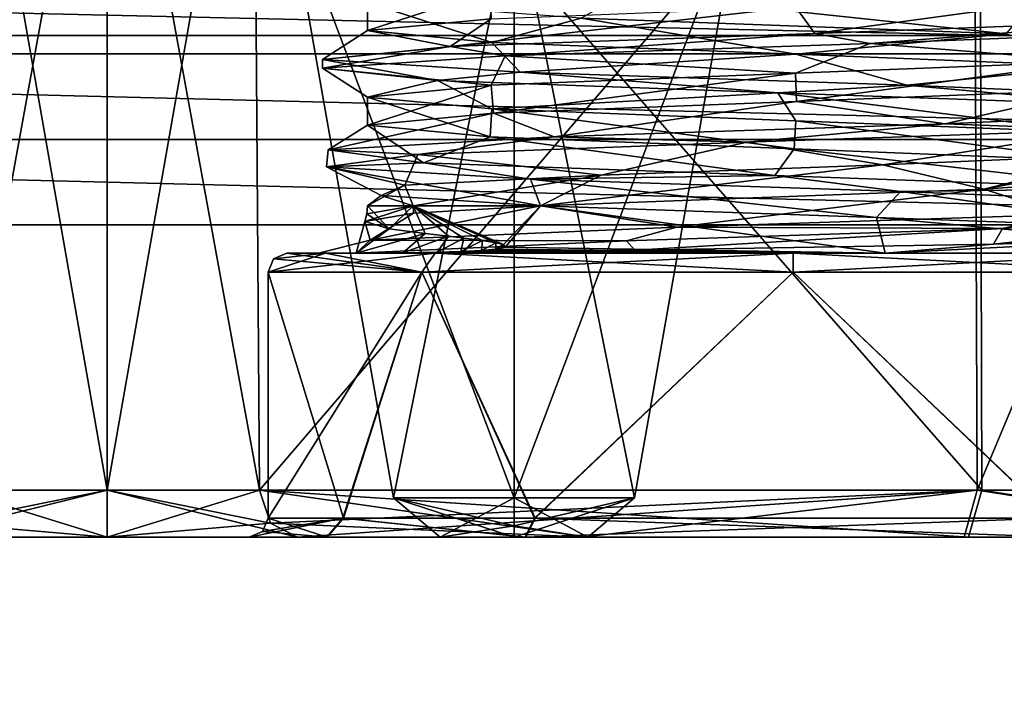
# Model space of a CAD drawing. Units: millimetres. Extents: x -24 to 24, y 0 to 179.
# Drawn here: x -1 to 9, y 78 to 85 of the extents above; entities that cross this region are included whole.
import ezdxf

# ---------------------------------------------------------------- set-up
doc = ezdxf.new("R2010")
doc.units = ezdxf.units.MM
doc.header["$LTSCALE"] = 57.706178
for name, color, linetype in [('119', 7, 'CONTINUOUS'), ('1193', 7, 'CONTINUOUS'), ('1199', 7, 'CONTINUOUS'), ('120', 7, 'CONTINUOUS'), ('1201', 7, 'CONTINUOUS'), ('122', 7, 'CONTINUOUS'), ('1254', 7, 'CONTINUOUS'), ('1257', 7, 'CONTINUOUS'), ('1326', 7, 'CONTINUOUS'), ('1327', 7, 'CONTINUOUS'), ('1332', 7, 'CONTINUOUS'), ('135', 7, 'CONTINUOUS'), ('136', 7, 'CONTINUOUS'), ('137', 7, 'CONTINUOUS'), ('140', 7, 'CONTINUOUS'), ('141', 7, 'CONTINUOUS'), ('147', 7, 'CONTINUOUS'), ('148', 7, 'CONTINUOUS'), ('1483', 7, 'CONTINUOUS'), ('1484', 7, 'CONTINUOUS'), ('1489', 7, 'CONTINUOUS'), ('149', 7, 'CONTINUOUS'), ('150', 7, 'CONTINUOUS'), ('151', 7, 'CONTINUOUS'), ('154', 7, 'CONTINUOUS'), ('155', 7, 'CONTINUOUS'), ('156', 7, 'CONTINUOUS'), ('157', 7, 'CONTINUOUS'), ('160', 7, 'CONTINUOUS'), ('161', 7, 'CONTINUOUS'), ('164', 7, 'CONTINUOUS'), ('165', 7, 'CONTINUOUS'), ('167', 7, 'CONTINUOUS'), ('200', 7, 'CONTINUOUS'), ('201', 7, 'CONTINUOUS'), ('202', 7, 'CONTINUOUS'), ('204', 7, 'CONTINUOUS'), ('25', 7, 'CONTINUOUS')]:
    doc.layers.add(name, color=color, linetype=linetype)

msp = doc.modelspace()

# ---------------------------------------------------------------- linework, layer by layer
at = {"layer": '119', "color": 7, "linetype": 'CONTINUOUS', "true_color": 0xe3e5e8}
for points in [[(9.157, 89.004, 18.181), (1.608, 80.196, 20.85), (1.546, 89.004, 20.804), (9.157, 89.004, 18.181)], [(1.608, 80.196, 29.15), (9.244, 80.196, 31.714), (1.546, 89.004, 29.196), (1.608, 80.196, 29.15)], [(1.546, 89.004, 29.196), (9.244, 80.196, 31.714), (9.22, 89.004, 31.802), (1.546, 89.004, 29.196)], [(9.194, 80.196, 18.271), (1.608, 80.196, 20.85), (9.157, 89.004, 18.181), (9.194, 80.196, 18.271)], [(12.883, 89.004, 20.709), (9.194, 80.196, 18.271), (9.157, 89.004, 18.181), (12.883, 89.004, 20.709)], [(12.785, 80.196, 20.708), (9.194, 80.196, 18.271), (12.883, 89.004, 20.709), (12.785, 80.196, 20.708)], [(9.244, 80.196, 31.714), (12.817, 80.196, 29.251), (9.22, 89.004, 31.802), (9.244, 80.196, 31.714)], [(9.22, 89.004, 31.802), (12.817, 80.196, 29.251), (12.922, 89.004, 29.24), (9.22, 89.004, 31.802)]]:
    msp.add_3dface(points, dxfattribs=at)
at = {"layer": '1193', "color": 7, "linetype": 'CONTINUOUS', "true_color": 0x5ab45a}
for points in [[(18, 85, 3.5), (-18, 85, 3.5), (-18, 51.441, 3.5), (18, 85, 3.5)], [(18, 51.441, 3.5), (18, 85, 3.5), (-18, 51.441, 3.5), (18, 51.441, 3.5)]]:
    msp.add_3dface(points, dxfattribs=at)
at = {"layer": '1199', "color": 7, "linetype": 'CONTINUOUS', "true_color": 0x5ab45a}
for points in [[(4.5, 22, 43.5), (-4.5, 22, 43.5), (-18, 83, 43.5), (4.5, 22, 43.5)], [(7.328, 20.828, 43.5), (4.5, 22, 43.5), (-18, 83, 43.5), (7.328, 20.828, 43.5)], [(18, 8, 43.5), (7.328, 20.828, 43.5), (-18, 83, 43.5), (18, 8, 43.5)], [(18, 83, 43.5), (18, 8, 43.5), (-18, 83, 43.5), (18, 83, 43.5)]]:
    msp.add_3dface(points, dxfattribs=at)
at = {"layer": '120', "color": 7, "linetype": 'CONTINUOUS', "true_color": 0xe3e5e8}
for points in [[(0, 80.196, 21.663), (-1.608, 80.196, 20.85), (0, 89.004, 21.586), (0, 80.196, 21.663)], [(0, 89.004, 21.586), (-1.608, 80.196, 20.85), (-1.546, 89.004, 20.804), (0, 89.004, 21.586)], [(1.546, 89.004, 20.804), (1.608, 80.196, 20.85), (0, 80.196, 21.663), (1.546, 89.004, 20.804)], [(1.546, 89.004, 20.804), (0, 80.196, 21.663), (0, 89.004, 21.586), (1.546, 89.004, 20.804)]]:
    msp.add_3dface(points, dxfattribs=at)
at = {"layer": '1201', "color": 7, "linetype": 'CONTINUOUS', "true_color": 0x5ab45a}
for points in [[(-18, 84.805, 43.588), (18, 84.805, 43.588), (18, 83.901, 43.522), (-18, 84.805, 43.588)], [(-18, 83.901, 43.522), (-18, 84.805, 43.588), (18, 83.901, 43.522), (-18, 83.901, 43.522)], [(18, 83, 43.5), (-18, 83, 43.5), (-18, 83.901, 43.522), (18, 83, 43.5)], [(18, 83, 43.5), (-18, 83.901, 43.522), (18, 83.901, 43.522), (18, 83, 43.5)]]:
    msp.add_3dface(points, dxfattribs=at)
at = {"layer": '122', "color": 7, "linetype": 'CONTINUOUS', "true_color": 0xe3e5e8}
for points in [[(-1.608, 80.196, 29.15), (0, 80.196, 28.337), (-1.546, 89.004, 29.196), (-1.608, 80.196, 29.15)], [(-1.546, 89.004, 29.196), (0, 80.196, 28.337), (0, 89.004, 28.414), (-1.546, 89.004, 29.196)], [(1.608, 80.196, 29.15), (1.546, 89.004, 29.196), (0, 89.004, 28.414), (1.608, 80.196, 29.15)], [(0, 80.196, 28.337), (1.608, 80.196, 29.15), (0, 89.004, 28.414), (0, 80.196, 28.337)]]:
    msp.add_3dface(points, dxfattribs=at)
at = {"layer": '1254', "color": 7, "linetype": 'CONTINUOUS', "true_color": 0x5ab45a}
for points in [[(-18, 86.415, 4.086), (-18, 85, 3.5), (18, 86.414, 4.086), (-18, 86.415, 4.086)], [(-18, 85, 3.5), (18, 85, 3.5), (18, 86.414, 4.086), (-18, 85, 3.5)]]:
    msp.add_3dface(points, dxfattribs=at)
at = {"layer": '1257', "color": 7, "linetype": 'CONTINUOUS', "true_color": 0x5ab45a}
for points in [[(18, 84.805, 43.588), (-18, 84.805, 43.588), (-18, 85.626, 43.497), (18, 84.805, 43.588)], [(18, 85.626, 43.497), (18, 84.805, 43.588), (-18, 85.626, 43.497), (18, 85.626, 43.497)]]:
    msp.add_3dface(points, dxfattribs=at)
at = {"layer": '1326', "color": 7, "linetype": 'CONTINUOUS', "true_color": 0x5ab45a}
for points in [[(1.776, 50.677, 0.5), (0, 52.343, 0.5), (-22, 145.9, 0.5), (1.776, 50.677, 0.5)], [(0, 52.343, 0.5), (-1.776, 50.679, 0.5), (-22, 145.9, 0.5), (0, 52.343, 0.5)], [(1.776, 50.677, 0.5), (-22, 145.9, 0.5), (22, 2.5, 0.5), (1.776, 50.677, 0.5)], [(-22, 145.9, 0.5), (22, 145.9, 0.5), (22, 2.5, 0.5), (-22, 145.9, 0.5)]]:
    msp.add_3dface(points, dxfattribs=at)
at = {"layer": '1327', "color": 7, "linetype": 'CONTINUOUS', "true_color": 0x5ab45a}
for points in [[(-18, 2.5, 46.5), (18, 2.5, 46.5), (18, 83, 46.5), (-18, 2.5, 46.5)], [(-18, 83, 46.5), (-18, 2.5, 46.5), (18, 83, 46.5), (-18, 83, 46.5)]]:
    msp.add_3dface(points, dxfattribs=at)
at = {"layer": '1332', "color": 7, "linetype": 'CONTINUOUS', "true_color": 0x5ab45a}
for points in [[(-18, 83, 46.5), (18, 83, 46.5), (18, 93.96, 51.04), (-18, 83, 46.5)], [(-18, 93.96, 51.04), (-18, 83, 46.5), (18, 93.96, 51.04), (-18, 93.96, 51.04)]]:
    msp.add_3dface(points, dxfattribs=at)
at = {"layer": '135', "color": 7, "linetype": 'CONTINUOUS', "true_color": 0xe3e5e8}
for points in [[(1.908, 86.457, 12.2), (4.3, 86.457, 9.808), (3.026, 80.113, 12.2), (1.908, 86.457, 12.2)], [(4.3, 86.457, 14.592), (1.908, 86.457, 12.2), (4.3, 80.113, 13.474), (4.3, 86.457, 14.592)], [(4.3, 80.113, 13.474), (1.908, 86.457, 12.2), (3.026, 80.113, 12.2), (4.3, 80.113, 13.474)], [(3.026, 80.113, 12.2), (4.3, 86.457, 9.808), (4.3, 80.113, 10.926), (3.026, 80.113, 12.2)]]:
    msp.add_3dface(points, dxfattribs=at)
at = {"layer": '136', "color": 7, "linetype": 'CONTINUOUS', "true_color": 0xe3e5e8}
for points in [[(4.3, 79.7, 11.419), (4.3, 79.7, 12.981), (3.519, 79.7, 12.2), (4.3, 79.7, 11.419)], [(5.081, 79.7, 12.2), (4.3, 79.7, 12.981), (4.3, 79.7, 11.419), (5.081, 79.7, 12.2)]]:
    msp.add_3dface(points, dxfattribs=at)
at = {"layer": '137', "color": 7, "linetype": 'CONTINUOUS', "true_color": 0xe3e5e8}
for points in [[(4.3, 80.113, 10.926), (4.3, 86.457, 9.808), (6.692, 86.457, 12.2), (4.3, 80.113, 10.926)], [(4.3, 86.457, 14.592), (4.3, 80.113, 13.474), (5.574, 80.113, 12.2), (4.3, 86.457, 14.592)], [(6.692, 86.457, 12.2), (4.3, 86.457, 14.592), (5.574, 80.113, 12.2), (6.692, 86.457, 12.2)], [(4.3, 80.113, 10.926), (6.692, 86.457, 12.2), (5.574, 80.113, 12.2), (4.3, 80.113, 10.926)]]:
    msp.add_3dface(points, dxfattribs=at)
at = {"layer": '140', "color": 7, "linetype": 'CONTINUOUS', "true_color": 0xe3e5e8}
for points in [[(4.3, 80.113, 13.474), (5.081, 79.7, 12.2), (5.574, 80.113, 12.2), (4.3, 80.113, 13.474)], [(5.081, 79.7, 12.2), (4.3, 80.113, 13.474), (4.3, 79.817, 13.303), (5.081, 79.7, 12.2)], [(4.3, 80.113, 10.926), (5.574, 80.113, 12.2), (4.3, 79.817, 11.097), (4.3, 80.113, 10.926)], [(5.081, 79.7, 12.2), (4.3, 79.7, 11.419), (5.574, 80.113, 12.2), (5.081, 79.7, 12.2)], [(5.574, 80.113, 12.2), (4.3, 79.7, 11.419), (4.3, 79.817, 11.097), (5.574, 80.113, 12.2)], [(4.3, 79.7, 12.981), (5.081, 79.7, 12.2), (4.3, 79.817, 13.303), (4.3, 79.7, 12.981)]]:
    msp.add_3dface(points, dxfattribs=at)
at = {"layer": '141', "color": 7, "linetype": 'CONTINUOUS', "true_color": 0xe3e5e8}
for points in [[(4.3, 80.113, 13.474), (3.026, 80.113, 12.2), (4.3, 79.817, 13.303), (4.3, 80.113, 13.474)], [(3.026, 80.113, 12.2), (4.3, 80.113, 10.926), (3.519, 79.7, 12.2), (3.026, 80.113, 12.2)], [(4.3, 79.7, 12.981), (3.026, 80.113, 12.2), (3.519, 79.7, 12.2), (4.3, 79.7, 12.981)], [(3.026, 80.113, 12.2), (4.3, 79.7, 12.981), (4.3, 79.817, 13.303), (3.026, 80.113, 12.2)], [(3.519, 79.7, 12.2), (4.3, 80.113, 10.926), (4.3, 79.817, 11.097), (3.519, 79.7, 12.2)], [(4.3, 79.7, 11.419), (3.519, 79.7, 12.2), (4.3, 79.817, 11.097), (4.3, 79.7, 11.419)]]:
    msp.add_3dface(points, dxfattribs=at)
at = {"layer": '147', "color": 7, "linetype": 'CONTINUOUS', "true_color": 0xe3e5e8}
for points in [[(2.492, 79.9, 27.857), (1.7, 79.9, 25), (3.326, 82.5, 28.925), (2.492, 79.9, 27.857)], [(3.326, 82.5, 28.925), (1.7, 79.9, 25), (1.7, 82.5, 25), (3.326, 82.5, 28.925)], [(4.515, 79.9, 29.83), (2.492, 79.9, 27.857), (3.326, 82.5, 28.925), (4.515, 79.9, 29.83)], [(7.25, 82.5, 30.55), (4.515, 79.9, 29.83), (3.326, 82.5, 28.925), (7.25, 82.5, 30.55)], [(9.978, 79.9, 29.833), (4.515, 79.9, 29.83), (7.25, 82.5, 30.55), (9.978, 79.9, 29.833)], [(11.174, 82.5, 28.925), (9.978, 79.9, 29.833), (7.25, 82.5, 30.55), (11.174, 82.5, 28.925)]]:
    msp.add_3dface(points, dxfattribs=at)
at = {"layer": '148', "color": 7, "linetype": 'CONTINUOUS', "true_color": 0xe3e5e8}
for points in [[(1.9, 82.7, 25), (2.307, 82.7, 22.954), (2.232, 82.7, 25.414), (1.9, 82.7, 25)], [(2.307, 82.7, 27.045), (1.9, 82.7, 25), (2.232, 82.7, 25.414), (2.307, 82.7, 27.045)], [(2.307, 82.7, 22.954), (2.631, 82.7, 23.087), (2.232, 82.7, 25.414), (2.307, 82.7, 22.954)], [(2.631, 82.7, 26.913), (2.307, 82.7, 27.045), (2.232, 82.7, 25.414), (2.631, 82.7, 26.913)], [(2.307, 82.7, 22.954), (3.467, 82.7, 21.217), (2.631, 82.7, 23.087), (2.307, 82.7, 22.954)], [(3.467, 82.7, 28.783), (2.307, 82.7, 27.045), (2.631, 82.7, 26.913), (3.467, 82.7, 28.783)], [(3.467, 82.7, 21.217), (7.25, 82.7, 19.65), (2.631, 82.7, 23.087), (3.467, 82.7, 21.217)], [(2.631, 82.7, 23.087), (7.25, 82.7, 19.65), (8.222, 82.7, 20.095), (2.631, 82.7, 23.087)], [(8.222, 82.7, 29.905), (3.467, 82.7, 28.783), (2.631, 82.7, 26.913), (8.222, 82.7, 29.905)], [(7.25, 82.7, 30.35), (3.467, 82.7, 28.783), (8.222, 82.7, 29.905), (7.25, 82.7, 30.35)], [(7.25, 82.7, 19.65), (11.033, 82.7, 21.217), (8.222, 82.7, 20.095), (7.25, 82.7, 19.65)], [(11.033, 82.7, 28.783), (7.25, 82.7, 30.35), (8.222, 82.7, 29.905), (11.033, 82.7, 28.783)], [(8.222, 82.7, 20.095), (11.033, 82.7, 21.217), (12.25, 82.7, 25), (8.222, 82.7, 20.095)], [(12.25, 82.7, 25), (11.033, 82.7, 28.783), (8.222, 82.7, 29.905), (12.25, 82.7, 25)]]:
    msp.add_3dface(points, dxfattribs=at)
at = {"layer": '1483', "color": 7, "linetype": 'CONTINUOUS', "true_color": 0x5ab45a}
for points in [[(22, 2), (-22, 2), (-22, 146.4), (22, 2)], [(22, 146.4), (22, 2), (-22, 146.4), (22, 146.4)]]:
    msp.add_3dface(points, dxfattribs=at)
at = {"layer": '1484', "color": 7, "linetype": 'CONTINUOUS', "true_color": 0x5ab45a}
for points in [[(-18, 83, 47), (-18, 2, 47), (18, 83, 47), (-18, 83, 47)], [(18, 83, 47), (-18, 2, 47), (18, 2, 47), (18, 83, 47)]]:
    msp.add_3dface(points, dxfattribs=at)
at = {"layer": '1489', "color": 7, "linetype": 'CONTINUOUS', "true_color": 0x5ab45a}
for points in [[(-18, 83, 47), (18, 83, 47), (18, 93.606, 51.393), (-18, 83, 47)], [(-18, 93.606, 51.393), (-18, 83, 47), (18, 93.606, 51.393), (-18, 93.606, 51.393)]]:
    msp.add_3dface(points, dxfattribs=at)
at = {"layer": '149', "color": 7, "linetype": 'CONTINUOUS', "true_color": 0xe3e5e8}
for points in [[(2.75, 85.349, 25), (4.047, 85.473, 28.16), (2.75, 85.051, 25), (2.75, 85.349, 25)], [(2.75, 85.051, 25), (4.047, 85.473, 28.16), (4.057, 85.176, 28.171), (2.75, 85.051, 25)], [(10.436, 84.724, 28.178), (7.284, 84.302, 29.5), (7.273, 84.6, 29.5), (10.436, 84.724, 28.178)], [(10.419, 84.426, 28.195), (7.284, 84.302, 29.5), (10.436, 84.724, 28.178), (10.419, 84.426, 28.195)], [(7.273, 84.6, 29.5), (4.081, 84.177, 28.195), (4.057, 84.473, 28.171), (7.273, 84.6, 29.5)], [(7.284, 84.302, 29.5), (4.081, 84.177, 28.195), (7.273, 84.6, 29.5), (7.284, 84.302, 29.5)], [(2.75, 84.051, 25), (2.75, 84.349, 25), (4.057, 84.473, 28.171), (2.75, 84.051, 25)], [(4.081, 84.177, 28.195), (2.75, 84.051, 25), (4.057, 84.473, 28.171), (4.081, 84.177, 28.195)], [(10.75, 83.741, 27.828), (11.75, 83.849, 25), (9.266, 83.375, 29.023), (10.75, 83.741, 27.828)], [(9.266, 83.375, 29.023), (11.75, 83.849, 25), (11.75, 83.551, 25), (9.266, 83.375, 29.023)], [(8.196, 83.633, 29.4), (10.75, 83.741, 27.828), (9.266, 83.375, 29.023), (8.196, 83.633, 29.4)], [(5.221, 83.524, 29.016), (8.196, 83.633, 29.4), (4.578, 83.2, 28.621), (5.221, 83.524, 29.016)], [(4.578, 83.2, 28.621), (8.196, 83.633, 29.4), (9.266, 83.375, 29.023), (4.578, 83.2, 28.621)], [(3.147, 83.416, 26.849), (5.221, 83.524, 29.016), (3.233, 83.2, 27.029), (3.147, 83.416, 26.849)], [(3.233, 83.2, 27.029), (5.221, 83.524, 29.016), (4.578, 83.2, 28.621), (3.233, 83.2, 27.029)], [(2.897, 83.308, 23.861), (3.147, 83.416, 26.849), (2.75, 83.2, 25), (2.897, 83.308, 23.861)], [(2.75, 83.2, 25), (3.147, 83.416, 26.849), (3.233, 83.2, 27.029), (2.75, 83.2, 25)], [(3.233, 83.2, 22.971), (2.897, 83.308, 23.861), (2.75, 83.2, 25), (3.233, 83.2, 22.971)], [(4.578, 83.2, 21.379), (2.897, 83.308, 23.861), (3.233, 83.2, 22.971), (4.578, 83.2, 21.379)]]:
    msp.add_3dface(points, dxfattribs=at)
at = {"layer": '150', "color": 7, "linetype": 'CONTINUOUS', "true_color": 0xe3e5e8}
for points in [[(1.7, 82.5, 25), (1.7, 79.9, 25), (2.496, 79.9, 22.136), (1.7, 82.5, 25)], [(1.7, 82.5, 25), (2.496, 79.9, 22.136), (3.326, 82.5, 21.075), (1.7, 82.5, 25)], [(2.496, 79.9, 22.136), (4.522, 79.9, 20.167), (3.326, 82.5, 21.075), (2.496, 79.9, 22.136)], [(3.326, 82.5, 21.075), (4.522, 79.9, 20.167), (7.25, 82.5, 19.45), (3.326, 82.5, 21.075)], [(4.522, 79.9, 20.167), (9.985, 79.9, 20.17), (7.25, 82.5, 19.45), (4.522, 79.9, 20.167)], [(7.25, 82.5, 19.45), (9.985, 79.9, 20.17), (11.174, 82.5, 21.075), (7.25, 82.5, 19.45)]]:
    msp.add_3dface(points, dxfattribs=at)
at = {"layer": '151', "color": 7, "linetype": 'CONTINUOUS', "true_color": 0xe3e5e8}
for points in [[(2.75, 85.349, 25), (2.75, 85.051, 25), (4.064, 84.926, 21.822), (2.75, 85.349, 25)], [(2.75, 85.349, 25), (4.064, 84.926, 21.822), (5.01, 85.182, 21.097), (2.75, 85.349, 25)], [(4.064, 84.926, 21.822), (7.276, 84.8, 20.5), (5.01, 85.182, 21.097), (4.064, 84.926, 21.822)], [(5.01, 85.182, 21.097), (7.276, 84.8, 20.5), (9.5, 85.015, 21.103), (5.01, 85.182, 21.097)], [(7.276, 84.8, 20.5), (10.427, 84.676, 21.813), (9.5, 85.015, 21.103), (7.276, 84.8, 20.5)], [(2.75, 84.349, 25), (2.75, 84.051, 25), (4.048, 83.927, 21.838), (2.75, 84.349, 25)], [(2.75, 84.349, 25), (4.048, 83.927, 21.838), (4.064, 84.224, 21.822), (2.75, 84.349, 25)], [(4.048, 83.927, 21.838), (7.261, 83.801, 20.5), (4.064, 84.224, 21.822), (4.048, 83.927, 21.838)], [(4.064, 84.224, 21.822), (7.261, 83.801, 20.5), (7.276, 84.098, 20.5), (4.064, 84.224, 21.822)], [(7.261, 83.801, 20.5), (10.45, 83.675, 21.836), (7.276, 84.098, 20.5), (7.261, 83.801, 20.5)], [(7.276, 84.098, 20.5), (10.45, 83.675, 21.836), (10.427, 83.974, 21.813), (7.276, 84.098, 20.5)]]:
    msp.add_3dface(points, dxfattribs=at)
at = {"layer": '154', "color": 7, "linetype": 'CONTINUOUS', "true_color": 0xe3e5e8}
for points in [[(3.326, 82.5, 28.925), (1.7, 82.5, 25), (3.467, 82.7, 28.783), (3.326, 82.5, 28.925)], [(1.7, 82.5, 25), (2.307, 82.7, 27.045), (3.467, 82.7, 28.783), (1.7, 82.5, 25)], [(2.307, 82.7, 27.045), (1.7, 82.5, 25), (1.759, 82.641, 25), (2.307, 82.7, 27.045)], [(1.9, 82.7, 25), (2.307, 82.7, 27.045), (1.759, 82.641, 25), (1.9, 82.7, 25)], [(7.25, 82.5, 30.55), (3.326, 82.5, 28.925), (7.25, 82.7, 30.35), (7.25, 82.5, 30.55)], [(3.326, 82.5, 28.925), (3.467, 82.7, 28.783), (7.25, 82.7, 30.35), (3.326, 82.5, 28.925)], [(11.174, 82.5, 28.925), (7.25, 82.5, 30.55), (11.033, 82.7, 28.783), (11.174, 82.5, 28.925)], [(7.25, 82.5, 30.55), (7.25, 82.7, 30.35), (11.033, 82.7, 28.783), (7.25, 82.5, 30.55)]]:
    msp.add_3dface(points, dxfattribs=at)
at = {"layer": '155', "color": 7, "linetype": 'CONTINUOUS', "true_color": 0xe3e5e8}
for points in [[(1.7, 82.5, 25), (3.326, 82.5, 21.075), (1.759, 82.641, 25), (1.7, 82.5, 25)], [(3.326, 82.5, 21.075), (1.9, 82.7, 25), (1.759, 82.641, 25), (3.326, 82.5, 21.075)], [(2.307, 82.7, 22.954), (1.9, 82.7, 25), (3.326, 82.5, 21.075), (2.307, 82.7, 22.954)], [(3.467, 82.7, 21.217), (2.307, 82.7, 22.954), (3.326, 82.5, 21.075), (3.467, 82.7, 21.217)], [(3.467, 82.7, 21.217), (3.326, 82.5, 21.075), (7.25, 82.5, 19.45), (3.467, 82.7, 21.217)], [(7.25, 82.7, 19.65), (3.467, 82.7, 21.217), (7.25, 82.5, 19.45), (7.25, 82.7, 19.65)], [(11.033, 82.7, 21.217), (7.25, 82.7, 19.65), (11.174, 82.5, 21.075), (11.033, 82.7, 21.217)], [(7.25, 82.7, 19.65), (7.25, 82.5, 19.45), (11.174, 82.5, 21.075), (7.25, 82.7, 19.65)]]:
    msp.add_3dface(points, dxfattribs=at)
at = {"layer": '156', "color": 7, "linetype": 'CONTINUOUS', "true_color": 0xe3e5e8}
for points in [[(2.32, 79.7, 27.96), (1.5, 79.7, 25), (2.492, 79.9, 27.857), (2.32, 79.7, 27.96)], [(2.492, 79.9, 27.857), (1.5, 79.7, 25), (1.641, 79.759, 25), (2.492, 79.9, 27.857)], [(1.7, 79.9, 25), (2.492, 79.9, 27.857), (1.641, 79.759, 25), (1.7, 79.9, 25)], [(4.417, 79.7, 30.003), (2.32, 79.7, 27.96), (2.492, 79.9, 27.857), (4.417, 79.7, 30.003)], [(4.417, 79.7, 30.003), (2.492, 79.9, 27.857), (4.515, 79.9, 29.83), (4.417, 79.7, 30.003)], [(10.076, 79.7, 30.007), (4.417, 79.7, 30.003), (9.978, 79.9, 29.833), (10.076, 79.7, 30.007)], [(4.417, 79.7, 30.003), (4.515, 79.9, 29.83), (9.978, 79.9, 29.833), (4.417, 79.7, 30.003)]]:
    msp.add_3dface(points, dxfattribs=at)
at = {"layer": '157', "color": 7, "linetype": 'CONTINUOUS', "true_color": 0xe3e5e8}
for points in [[(2.325, 79.7, 22.033), (1.7, 79.9, 25), (1.641, 79.759, 25), (2.325, 79.7, 22.033)], [(1.7, 79.9, 25), (2.325, 79.7, 22.033), (2.496, 79.9, 22.136), (1.7, 79.9, 25)], [(2.325, 79.7, 22.033), (4.424, 79.7, 19.993), (2.496, 79.9, 22.136), (2.325, 79.7, 22.033)], [(4.424, 79.7, 19.993), (4.522, 79.9, 20.167), (2.496, 79.9, 22.136), (4.424, 79.7, 19.993)], [(4.424, 79.7, 19.993), (10.083, 79.7, 19.997), (4.522, 79.9, 20.167), (4.424, 79.7, 19.993)], [(10.083, 79.7, 19.997), (9.985, 79.9, 20.17), (4.522, 79.9, 20.167), (10.083, 79.7, 19.997)], [(1.5, 79.7, 25), (2.325, 79.7, 22.033), (1.641, 79.759, 25), (1.5, 79.7, 25)]]:
    msp.add_3dface(points, dxfattribs=at)
at = {"layer": '160', "color": 7, "linetype": 'CONTINUOUS', "true_color": 0xe3e5e8}
for points in [[(2.743, 83.116, 25), (3.233, 83.2, 27.029), (2.722, 83.035, 25), (2.743, 83.116, 25)], [(2.722, 83.035, 25), (3.233, 83.2, 27.029), (3.237, 83.123, 27.049), (2.722, 83.035, 25)], [(2.75, 83.2, 25), (3.233, 83.2, 27.029), (2.743, 83.116, 25), (2.75, 83.2, 25)], [(3.233, 83.2, 27.029), (4.578, 83.2, 28.621), (3.237, 83.123, 27.049), (3.233, 83.2, 27.029)]]:
    msp.add_3dface(points, dxfattribs=at)
at = {"layer": '161', "color": 7, "linetype": 'CONTINUOUS', "true_color": 0xe3e5e8}
for points in [[(2.75, 83.2, 25), (2.743, 83.116, 25), (2.981, 82.958, 23.391), (2.75, 83.2, 25)], [(3.233, 83.2, 22.971), (2.75, 83.2, 25), (2.981, 82.958, 23.391), (3.233, 83.2, 22.971)], [(3.362, 82.907, 22.552), (3.233, 83.2, 22.971), (2.981, 82.958, 23.391), (3.362, 82.907, 22.552)], [(4.578, 83.2, 21.379), (3.233, 83.2, 22.971), (4.189, 82.791, 21.417), (4.578, 83.2, 21.379)], [(4.189, 82.791, 21.417), (3.233, 83.2, 22.971), (4.108, 82.81, 21.523), (4.189, 82.791, 21.417)], [(4.108, 82.81, 21.523), (3.233, 83.2, 22.971), (3.968, 82.833, 21.691), (4.108, 82.81, 21.523)], [(3.968, 82.833, 21.691), (3.233, 83.2, 22.971), (3.769, 82.859, 21.94), (3.968, 82.833, 21.691)], [(3.769, 82.859, 21.94), (3.233, 83.2, 22.971), (3.608, 82.878, 22.161), (3.769, 82.859, 21.94)], [(3.608, 82.878, 22.161), (3.233, 83.2, 22.971), (3.362, 82.907, 22.552), (3.608, 82.878, 22.161)], [(4.207, 82.761, 21.338), (4.578, 83.2, 21.379), (4.189, 82.791, 21.417), (4.207, 82.761, 21.338)], [(8.222, 82.7, 20.095), (4.578, 83.2, 21.379), (4.207, 82.761, 21.338), (8.222, 82.7, 20.095)], [(4.578, 83.2, 21.379), (8.222, 82.7, 20.095), (8.13, 83.077, 20.571), (4.578, 83.2, 21.379)], [(2.743, 83.116, 25), (2.722, 83.035, 25), (2.981, 82.958, 23.391), (2.743, 83.116, 25)], [(8.222, 82.7, 20.095), (12.25, 82.7, 25), (8.13, 83.077, 20.571), (8.222, 82.7, 20.095)], [(8.13, 83.077, 20.571), (12.25, 82.7, 25), (11.145, 82.968, 22.635), (8.13, 83.077, 20.571)], [(12.25, 82.7, 25), (8.222, 82.7, 29.905), (11.69, 82.874, 26.281), (12.25, 82.7, 25)], [(11.69, 82.874, 26.281), (8.222, 82.7, 29.905), (9.368, 82.794, 29.206), (11.69, 82.874, 26.281)], [(8.222, 82.7, 29.905), (2.631, 82.7, 26.913), (5.575, 82.731, 29.527), (8.222, 82.7, 29.905)], [(3.739, 82.718, 21.631), (8.222, 82.7, 20.095), (3.957, 82.729, 21.465), (3.739, 82.718, 21.631)], [(3.957, 82.729, 21.465), (8.222, 82.7, 20.095), (4.108, 82.742, 21.373), (3.957, 82.729, 21.465)], [(4.108, 82.742, 21.373), (8.222, 82.7, 20.095), (4.207, 82.761, 21.338), (4.108, 82.742, 21.373)], [(9.368, 82.794, 29.206), (8.222, 82.7, 29.905), (5.575, 82.731, 29.527), (9.368, 82.794, 29.206)], [(2.631, 82.7, 23.087), (8.222, 82.7, 20.095), (3.123, 82.703, 22.282), (2.631, 82.7, 23.087)], [(3.123, 82.703, 22.282), (8.222, 82.7, 20.095), (3.487, 82.71, 21.863), (3.123, 82.703, 22.282)], [(3.487, 82.71, 21.863), (8.222, 82.7, 20.095), (3.739, 82.718, 21.631), (3.487, 82.71, 21.863)]]:
    msp.add_3dface(points, dxfattribs=at)
at = {"layer": '164', "color": 7, "linetype": 'CONTINUOUS', "true_color": 0xe3e5e8}
for points in [[(5.072, 79.7, 31.129), (9.102, 79.7, 31.235), (1.608, 80.196, 29.15), (5.072, 79.7, 31.129)], [(5.072, 79.7, 31.129), (1.608, 80.196, 29.15), (1.727, 79.845, 29.063), (5.072, 79.7, 31.129)], [(9.102, 79.7, 31.235), (9.244, 80.196, 31.714), (1.608, 80.196, 29.15), (9.102, 79.7, 31.235)], [(1.608, 80.196, 20.85), (9.194, 80.196, 18.271), (1.727, 79.845, 20.937), (1.608, 80.196, 20.85)], [(9.194, 80.196, 18.271), (2.01, 79.7, 21.146), (1.727, 79.845, 20.937), (9.194, 80.196, 18.271)], [(5.026, 79.7, 18.888), (2.01, 79.7, 21.146), (9.194, 80.196, 18.271), (5.026, 79.7, 18.888)], [(9.055, 79.7, 18.751), (5.026, 79.7, 18.888), (9.194, 80.196, 18.271), (9.055, 79.7, 18.751)], [(12.39, 79.7, 21.014), (9.055, 79.7, 18.751), (9.194, 80.196, 18.271), (12.39, 79.7, 21.014)], [(9.102, 79.7, 31.235), (12.419, 79.7, 28.948), (9.244, 80.196, 31.714), (9.102, 79.7, 31.235)], [(12.39, 79.7, 21.014), (9.194, 80.196, 18.271), (12.785, 80.196, 20.708), (12.39, 79.7, 21.014)], [(12.419, 79.7, 28.948), (12.817, 80.196, 29.251), (9.244, 80.196, 31.714), (12.419, 79.7, 28.948)], [(2.01, 79.7, 28.854), (5.072, 79.7, 31.129), (1.727, 79.845, 29.063), (2.01, 79.7, 28.854)]]:
    msp.add_3dface(points, dxfattribs=at)
at = {"layer": '165', "color": 7, "linetype": 'CONTINUOUS', "true_color": 0xe3e5e8}
for points in [[(0, 79.7, 22.163), (-2.01, 79.7, 21.146), (0, 80.196, 21.663), (0, 79.7, 22.163)], [(0, 80.196, 21.663), (-2.01, 79.7, 21.146), (-1.727, 79.845, 20.937), (0, 80.196, 21.663)], [(-1.608, 80.196, 20.85), (0, 80.196, 21.663), (-1.727, 79.845, 20.937), (-1.608, 80.196, 20.85)], [(1.608, 80.196, 20.85), (0, 79.7, 22.163), (0, 80.196, 21.663), (1.608, 80.196, 20.85)], [(0, 79.7, 22.163), (1.608, 80.196, 20.85), (1.727, 79.845, 20.937), (0, 79.7, 22.163)], [(2.01, 79.7, 21.146), (0, 79.7, 22.163), (1.727, 79.845, 20.937), (2.01, 79.7, 21.146)]]:
    msp.add_3dface(points, dxfattribs=at)
at = {"layer": '167', "color": 7, "linetype": 'CONTINUOUS', "true_color": 0xe3e5e8}
for points in [[(0, 79.7, 27.837), (-1.608, 80.196, 29.15), (-1.727, 79.845, 29.063), (0, 79.7, 27.837)], [(0, 79.7, 27.837), (0, 80.196, 28.337), (-1.608, 80.196, 29.15), (0, 79.7, 27.837)], [(0, 79.7, 27.837), (2.01, 79.7, 28.854), (0, 80.196, 28.337), (0, 79.7, 27.837)], [(0, 80.196, 28.337), (2.01, 79.7, 28.854), (1.727, 79.845, 29.063), (0, 80.196, 28.337)], [(1.608, 80.196, 29.15), (0, 80.196, 28.337), (1.727, 79.845, 29.063), (1.608, 80.196, 29.15)], [(-2.01, 79.7, 28.854), (0, 79.7, 27.837), (-1.727, 79.845, 29.063), (-2.01, 79.7, 28.854)]]:
    msp.add_3dface(points, dxfattribs=at)
at = {"layer": '200', "color": 7, "linetype": 'CONTINUOUS', "true_color": 0xe3e5e8}
for points in [[(11.177, 85.156, 28.095), (8.064, 84.914, 29.933), (7.479, 85.02, 29.995), (11.177, 85.156, 28.095)], [(11.407, 85.044, 27.778), (8.064, 84.914, 29.933), (11.177, 85.156, 28.095), (11.407, 85.044, 27.778)], [(7.479, 85.02, 29.995), (4.206, 84.783, 28.967), (3.623, 84.883, 28.442), (7.479, 85.02, 29.995)], [(8.064, 84.914, 29.933), (4.206, 84.783, 28.967), (7.479, 85.02, 29.995), (8.064, 84.914, 29.933)], [(4.206, 84.783, 28.967), (2.274, 84.653, 25.49), (3.623, 84.883, 28.442), (4.206, 84.783, 28.967)], [(3.623, 84.883, 28.442), (2.274, 84.653, 25.49), (2.274, 84.747, 24.51), (3.623, 84.883, 28.442)], [(2.274, 84.653, 25.49), (3.491, 84.523, 21.703), (2.274, 84.747, 24.51), (2.274, 84.653, 25.49)], [(2.274, 84.747, 24.51), (3.491, 84.523, 21.703), (4.364, 84.61, 20.917), (2.274, 84.747, 24.51)], [(3.491, 84.523, 21.703), (7.086, 84.393, 20.003), (4.364, 84.61, 20.917), (3.491, 84.523, 21.703)], [(4.364, 84.61, 20.917), (7.086, 84.393, 20.003), (8.449, 84.474, 20.146), (4.364, 84.61, 20.917)], [(7.086, 84.393, 20.003), (10.786, 84.263, 21.464), (8.449, 84.474, 20.146), (7.086, 84.393, 20.003)], [(8.449, 84.474, 20.146), (10.786, 84.263, 21.464), (11.705, 84.337, 22.73), (8.449, 84.474, 20.146)], [(11.882, 84.201, 26.883), (10.547, 84.002, 28.759), (8.857, 84.065, 29.735), (11.882, 84.201, 26.883)], [(8.857, 84.065, 29.735), (6.76, 83.872, 29.976), (4.722, 83.928, 29.314), (8.857, 84.065, 29.735)], [(10.547, 84.002, 28.759), (6.76, 83.872, 29.976), (8.857, 84.065, 29.735), (10.547, 84.002, 28.759)], [(4.722, 83.928, 29.314), (3.283, 83.742, 28.044), (2.334, 83.792, 25.911), (4.722, 83.928, 29.314)], [(6.76, 83.872, 29.976), (3.283, 83.742, 28.044), (4.722, 83.928, 29.314), (6.76, 83.872, 29.976)], [(3.283, 83.742, 28.044), (2.317, 83.611, 24.185), (2.334, 83.792, 25.911), (3.283, 83.742, 28.044)], [(2.334, 83.792, 25.911), (2.317, 83.611, 24.185), (3.344, 83.655, 21.879), (2.334, 83.792, 25.911)], [(2.317, 83.611, 24.185), (4.472, 83.481, 20.843), (3.344, 83.655, 21.879), (2.317, 83.611, 24.185)], [(3.344, 83.655, 21.879), (4.472, 83.481, 20.843), (7.054, 83.519, 20.004), (3.344, 83.655, 21.879)], [(4.472, 83.481, 20.843), (8.385, 83.351, 20.131), (7.054, 83.519, 20.004), (4.472, 83.481, 20.843)], [(7.054, 83.519, 20.004), (8.385, 83.351, 20.131), (10.899, 83.382, 21.582), (7.054, 83.519, 20.004)], [(8.385, 83.351, 20.131), (11.58, 83.221, 22.5), (10.899, 83.382, 21.582), (8.385, 83.351, 20.131)], [(10.109, 83.109, 29.102), (9.461, 82.96, 29.484), (6.019, 82.973, 29.846), (10.109, 83.109, 29.102)], [(12.035, 83.091, 26.451), (9.461, 82.96, 29.484), (10.109, 83.109, 29.102), (12.035, 83.091, 26.451)], [(6.019, 82.973, 29.846), (5.489, 82.83, 29.68), (2.78, 82.836, 27.241), (6.019, 82.973, 29.846)], [(9.461, 82.96, 29.484), (5.489, 82.83, 29.68), (6.019, 82.973, 29.846), (9.461, 82.96, 29.484)], [(2.232, 82.7, 25.414), (2.631, 82.7, 23.087), (2.78, 82.836, 27.241), (2.232, 82.7, 25.414)], [(2.631, 82.7, 26.913), (2.232, 82.7, 25.414), (2.78, 82.836, 27.241), (2.631, 82.7, 26.913)], [(5.489, 82.83, 29.68), (2.631, 82.7, 26.913), (2.78, 82.836, 27.241), (5.489, 82.83, 29.68)]]:
    msp.add_3dface(points, dxfattribs=at)
at = {"layer": '201', "color": 7, "linetype": 'CONTINUOUS', "true_color": 0xe3e5e8}
for points in [[(10.436, 84.724, 28.178), (8.064, 84.914, 29.933), (11.407, 85.044, 27.778), (10.436, 84.724, 28.178)], [(7.273, 84.6, 29.5), (4.206, 84.783, 28.967), (8.064, 84.914, 29.933), (7.273, 84.6, 29.5)], [(10.436, 84.724, 28.178), (7.273, 84.6, 29.5), (8.064, 84.914, 29.933), (10.436, 84.724, 28.178)], [(4.057, 84.473, 28.171), (2.274, 84.653, 25.49), (4.206, 84.783, 28.967), (4.057, 84.473, 28.171)], [(7.273, 84.6, 29.5), (4.057, 84.473, 28.171), (4.206, 84.783, 28.967), (7.273, 84.6, 29.5)], [(4.057, 84.473, 28.171), (2.75, 84.349, 25), (2.274, 84.653, 25.49), (4.057, 84.473, 28.171)], [(2.75, 84.349, 25), (3.491, 84.523, 21.703), (2.274, 84.653, 25.49), (2.75, 84.349, 25)], [(2.75, 84.349, 25), (4.064, 84.224, 21.822), (3.491, 84.523, 21.703), (2.75, 84.349, 25)], [(4.064, 84.224, 21.822), (7.086, 84.393, 20.003), (3.491, 84.523, 21.703), (4.064, 84.224, 21.822)], [(4.064, 84.224, 21.822), (7.276, 84.098, 20.5), (7.086, 84.393, 20.003), (4.064, 84.224, 21.822)], [(7.276, 84.098, 20.5), (10.427, 83.974, 21.813), (7.086, 84.393, 20.003), (7.276, 84.098, 20.5)], [(10.427, 83.974, 21.813), (10.786, 84.263, 21.464), (7.086, 84.393, 20.003), (10.427, 83.974, 21.813)], [(8.196, 83.633, 29.4), (6.76, 83.872, 29.976), (10.547, 84.002, 28.759), (8.196, 83.633, 29.4)], [(10.75, 83.741, 27.828), (8.196, 83.633, 29.4), (10.547, 84.002, 28.759), (10.75, 83.741, 27.828)], [(5.221, 83.524, 29.016), (3.283, 83.742, 28.044), (6.76, 83.872, 29.976), (5.221, 83.524, 29.016)], [(8.196, 83.633, 29.4), (5.221, 83.524, 29.016), (6.76, 83.872, 29.976), (8.196, 83.633, 29.4)], [(3.147, 83.416, 26.849), (2.317, 83.611, 24.185), (3.283, 83.742, 28.044), (3.147, 83.416, 26.849)], [(5.221, 83.524, 29.016), (3.147, 83.416, 26.849), (3.283, 83.742, 28.044), (5.221, 83.524, 29.016)], [(3.147, 83.416, 26.849), (2.897, 83.308, 23.861), (2.317, 83.611, 24.185), (3.147, 83.416, 26.849)], [(2.897, 83.308, 23.861), (4.578, 83.2, 21.379), (2.317, 83.611, 24.185), (2.897, 83.308, 23.861)], [(4.578, 83.2, 21.379), (4.472, 83.481, 20.843), (2.317, 83.611, 24.185), (4.578, 83.2, 21.379)], [(4.578, 83.2, 21.379), (8.13, 83.077, 20.571), (4.472, 83.481, 20.843), (4.578, 83.2, 21.379)], [(8.13, 83.077, 20.571), (8.385, 83.351, 20.131), (4.472, 83.481, 20.843), (8.13, 83.077, 20.571)], [(8.13, 83.077, 20.571), (11.145, 82.968, 22.635), (8.385, 83.351, 20.131), (8.13, 83.077, 20.571)], [(11.145, 82.968, 22.635), (11.58, 83.221, 22.5), (8.385, 83.351, 20.131), (11.145, 82.968, 22.635)], [(11.69, 82.874, 26.281), (9.368, 82.794, 29.206), (12.035, 83.091, 26.451), (11.69, 82.874, 26.281)], [(9.368, 82.794, 29.206), (9.461, 82.96, 29.484), (12.035, 83.091, 26.451), (9.368, 82.794, 29.206)], [(5.575, 82.731, 29.527), (5.489, 82.83, 29.68), (9.461, 82.96, 29.484), (5.575, 82.731, 29.527)], [(9.368, 82.794, 29.206), (5.575, 82.731, 29.527), (9.461, 82.96, 29.484), (9.368, 82.794, 29.206)], [(5.575, 82.731, 29.527), (2.631, 82.7, 26.913), (5.489, 82.83, 29.68), (5.575, 82.731, 29.527)]]:
    msp.add_3dface(points, dxfattribs=at)
at = {"layer": '202', "color": 7, "linetype": 'CONTINUOUS', "true_color": 0xe3e5e8}
for points in [[(7.273, 85.302, 29.5), (10.436, 85.426, 28.178), (7.479, 85.02, 29.995), (7.273, 85.302, 29.5)], [(10.436, 85.426, 28.178), (11.177, 85.156, 28.095), (7.479, 85.02, 29.995), (10.436, 85.426, 28.178)], [(4.057, 85.176, 28.171), (7.273, 85.302, 29.5), (3.623, 84.883, 28.442), (4.057, 85.176, 28.171)], [(7.273, 85.302, 29.5), (7.479, 85.02, 29.995), (3.623, 84.883, 28.442), (7.273, 85.302, 29.5)], [(2.75, 85.051, 25), (4.057, 85.176, 28.171), (3.623, 84.883, 28.442), (2.75, 85.051, 25)], [(4.064, 84.926, 21.822), (2.75, 85.051, 25), (2.274, 84.747, 24.51), (4.064, 84.926, 21.822)], [(2.75, 85.051, 25), (3.623, 84.883, 28.442), (2.274, 84.747, 24.51), (2.75, 85.051, 25)], [(4.064, 84.926, 21.822), (2.274, 84.747, 24.51), (4.364, 84.61, 20.917), (4.064, 84.926, 21.822)], [(7.276, 84.8, 20.5), (4.064, 84.926, 21.822), (4.364, 84.61, 20.917), (7.276, 84.8, 20.5)], [(7.276, 84.8, 20.5), (4.364, 84.61, 20.917), (8.449, 84.474, 20.146), (7.276, 84.8, 20.5)], [(10.427, 84.676, 21.813), (7.276, 84.8, 20.5), (8.449, 84.474, 20.146), (10.427, 84.676, 21.813)], [(10.427, 84.676, 21.813), (8.449, 84.474, 20.146), (11.705, 84.337, 22.73), (10.427, 84.676, 21.813)], [(7.284, 84.302, 29.5), (10.419, 84.426, 28.195), (8.857, 84.065, 29.735), (7.284, 84.302, 29.5)], [(10.419, 84.426, 28.195), (11.882, 84.201, 26.883), (8.857, 84.065, 29.735), (10.419, 84.426, 28.195)], [(4.081, 84.177, 28.195), (7.284, 84.302, 29.5), (4.722, 83.928, 29.314), (4.081, 84.177, 28.195)], [(7.284, 84.302, 29.5), (8.857, 84.065, 29.735), (4.722, 83.928, 29.314), (7.284, 84.302, 29.5)], [(2.75, 84.051, 25), (4.081, 84.177, 28.195), (2.334, 83.792, 25.911), (2.75, 84.051, 25)], [(4.081, 84.177, 28.195), (4.722, 83.928, 29.314), (2.334, 83.792, 25.911), (4.081, 84.177, 28.195)], [(2.75, 84.051, 25), (2.334, 83.792, 25.911), (3.344, 83.655, 21.879), (2.75, 84.051, 25)], [(4.048, 83.927, 21.838), (2.75, 84.051, 25), (3.344, 83.655, 21.879), (4.048, 83.927, 21.838)], [(4.048, 83.927, 21.838), (3.344, 83.655, 21.879), (7.054, 83.519, 20.004), (4.048, 83.927, 21.838)], [(7.261, 83.801, 20.5), (4.048, 83.927, 21.838), (7.054, 83.519, 20.004), (7.261, 83.801, 20.5)], [(7.261, 83.801, 20.5), (7.054, 83.519, 20.004), (10.899, 83.382, 21.582), (7.261, 83.801, 20.5)], [(10.45, 83.675, 21.836), (7.261, 83.801, 20.5), (10.899, 83.382, 21.582), (10.45, 83.675, 21.836)], [(9.266, 83.375, 29.023), (11.75, 83.551, 25), (10.109, 83.109, 29.102), (9.266, 83.375, 29.023)], [(4.578, 83.2, 28.621), (9.266, 83.375, 29.023), (6.019, 82.973, 29.846), (4.578, 83.2, 28.621)], [(9.266, 83.375, 29.023), (10.109, 83.109, 29.102), (6.019, 82.973, 29.846), (9.266, 83.375, 29.023)], [(3.237, 83.123, 27.049), (4.578, 83.2, 28.621), (2.78, 82.836, 27.241), (3.237, 83.123, 27.049)], [(4.578, 83.2, 28.621), (6.019, 82.973, 29.846), (2.78, 82.836, 27.241), (4.578, 83.2, 28.621)], [(2.722, 83.035, 25), (2.631, 82.7, 23.087), (2.981, 82.958, 23.391), (2.722, 83.035, 25)], [(2.631, 82.7, 23.087), (2.722, 83.035, 25), (2.78, 82.836, 27.241), (2.631, 82.7, 23.087)], [(2.722, 83.035, 25), (3.237, 83.123, 27.049), (2.78, 82.836, 27.241), (2.722, 83.035, 25)], [(2.631, 82.7, 23.087), (3.362, 82.907, 22.552), (2.981, 82.958, 23.391), (2.631, 82.7, 23.087)], [(2.631, 82.7, 23.087), (3.123, 82.703, 22.282), (3.362, 82.907, 22.552), (2.631, 82.7, 23.087)], [(3.123, 82.703, 22.282), (3.608, 82.878, 22.161), (3.362, 82.907, 22.552), (3.123, 82.703, 22.282)], [(3.123, 82.703, 22.282), (3.487, 82.71, 21.863), (3.608, 82.878, 22.161), (3.123, 82.703, 22.282)], [(3.487, 82.71, 21.863), (3.769, 82.859, 21.94), (3.608, 82.878, 22.161), (3.487, 82.71, 21.863)], [(3.487, 82.71, 21.863), (3.739, 82.718, 21.631), (3.769, 82.859, 21.94), (3.487, 82.71, 21.863)], [(3.739, 82.718, 21.631), (3.968, 82.833, 21.691), (3.769, 82.859, 21.94), (3.739, 82.718, 21.631)], [(3.739, 82.718, 21.631), (3.957, 82.729, 21.465), (3.968, 82.833, 21.691), (3.739, 82.718, 21.631)], [(3.957, 82.729, 21.465), (4.108, 82.81, 21.523), (3.968, 82.833, 21.691), (3.957, 82.729, 21.465)], [(3.957, 82.729, 21.465), (4.108, 82.742, 21.373), (4.108, 82.81, 21.523), (3.957, 82.729, 21.465)], [(4.108, 82.742, 21.373), (4.189, 82.791, 21.417), (4.108, 82.81, 21.523), (4.108, 82.742, 21.373)], [(4.108, 82.742, 21.373), (4.207, 82.761, 21.338), (4.189, 82.791, 21.417), (4.108, 82.742, 21.373)]]:
    msp.add_3dface(points, dxfattribs=at)
at = {"layer": '204', "color": 7, "linetype": 'CONTINUOUS', "true_color": 0xe3e5e8}
for points in [[(5.01, 85.182, 21.097), (9.5, 85.015, 21.103), (5.477, 85.445, 20.325), (5.01, 85.182, 21.097)], [(9.5, 85.015, 21.103), (9.75, 85.304, 20.67), (5.477, 85.445, 20.325), (9.5, 85.015, 21.103)]]:
    msp.add_3dface(points, dxfattribs=at)
at = {"layer": '25', "color": 7, "linetype": 'CONTINUOUS', "true_color": 0xe3e5e8}
for points in [[(0, 79.7, 22.163), (-1.5, 79.7, 25), (-2.01, 79.7, 21.146), (0, 79.7, 22.163)], [(-1.5, 79.7, 25), (0, 79.7, 22.163), (-2.01, 79.7, 28.854), (-1.5, 79.7, 25)], [(-2.01, 79.7, 28.854), (0, 79.7, 22.163), (0, 79.7, 27.837), (-2.01, 79.7, 28.854)], [(1.5, 79.7, 25), (2.01, 79.7, 28.854), (0, 79.7, 27.837), (1.5, 79.7, 25)], [(2.01, 79.7, 21.146), (1.5, 79.7, 25), (0, 79.7, 27.837), (2.01, 79.7, 21.146)], [(0, 79.7, 22.163), (2.01, 79.7, 21.146), (0, 79.7, 27.837), (0, 79.7, 22.163)], [(1.5, 79.7, 25), (2.32, 79.7, 27.96), (2.01, 79.7, 28.854), (1.5, 79.7, 25)], [(2.325, 79.7, 22.033), (1.5, 79.7, 25), (2.01, 79.7, 21.146), (2.325, 79.7, 22.033)], [(2.32, 79.7, 27.96), (4.417, 79.7, 30.003), (2.01, 79.7, 28.854), (2.32, 79.7, 27.96)], [(2.01, 79.7, 28.854), (4.417, 79.7, 30.003), (5.072, 79.7, 31.129), (2.01, 79.7, 28.854)], [(5.026, 79.7, 18.888), (2.325, 79.7, 22.033), (2.01, 79.7, 21.146), (5.026, 79.7, 18.888)], [(4.424, 79.7, 19.993), (2.325, 79.7, 22.033), (5.026, 79.7, 18.888), (4.424, 79.7, 19.993)], [(4.417, 79.7, 30.003), (10.076, 79.7, 30.007), (5.072, 79.7, 31.129), (4.417, 79.7, 30.003)], [(10.083, 79.7, 19.997), (4.424, 79.7, 19.993), (9.055, 79.7, 18.751), (10.083, 79.7, 19.997)], [(9.055, 79.7, 18.751), (4.424, 79.7, 19.993), (5.026, 79.7, 18.888), (9.055, 79.7, 18.751)], [(5.072, 79.7, 31.129), (10.076, 79.7, 30.007), (9.102, 79.7, 31.235), (5.072, 79.7, 31.129)], [(12.39, 79.7, 21.014), (10.083, 79.7, 19.997), (9.055, 79.7, 18.751), (12.39, 79.7, 21.014)], [(10.076, 79.7, 30.007), (12.175, 79.7, 27.967), (9.102, 79.7, 31.235), (10.076, 79.7, 30.007)], [(9.102, 79.7, 31.235), (12.175, 79.7, 27.967), (12.419, 79.7, 28.948), (9.102, 79.7, 31.235)]]:
    msp.add_3dface(points, dxfattribs=at)

doc.saveas('drawing.dxf')
